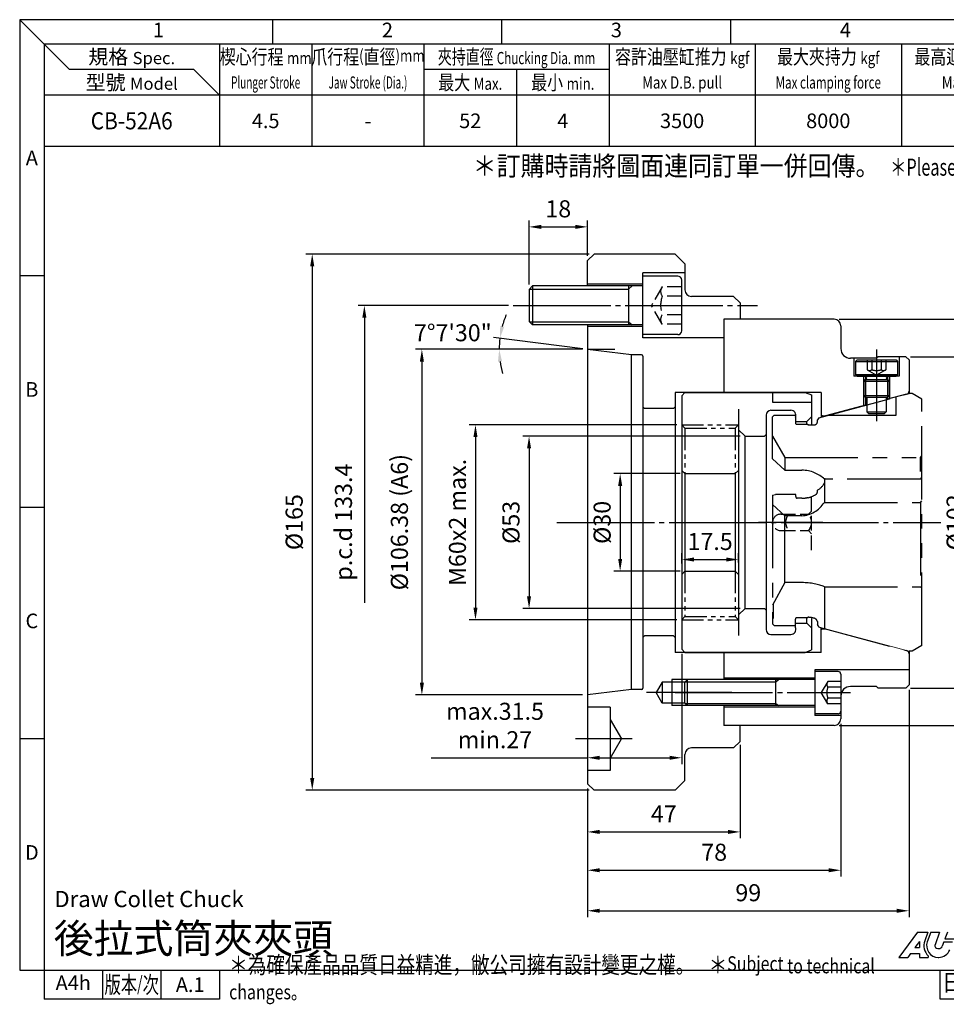
# Model space of a CAD drawing. Units: millimetres. Extents: x 62 to 493, y 84 to 387.
# Drawn here: x 62 to 348, y 84 to 387 of the extents above; entities that cross this region are included whole.
import ezdxf
from ezdxf.enums import TextEntityAlignment as Align

# ---------------------------------------------------------------- set-up
doc = ezdxf.new("R2010")
doc.units = ezdxf.units.MM
doc.header["$LTSCALE"] = 1.5
for name, pattern in [('CENTER', [23, 20, -1, 1, -1]), ('HIDDEN', [4, 3, -1]), ('PHANTOM2', [30, 15, -3, 3, -3, 3, -3])]:
    doc.linetypes.add(name, pattern=pattern)
doc.layers.add('AM_5', color=1, linetype='Continuous', lineweight=25)
for name, color, linetype in [('BORDER', 7, 'Continuous'), ('CENTER', 4, 'CENTER'), ('DRAW', 7, 'Continuous'), ('HIDDEN', 3, 'HIDDEN'), ('PHANTOM', 6, 'PHANTOM2')]:
    doc.layers.add(name, color=color, linetype=linetype)
doc.styles.get("Standard").update_dxf_attribs({"font": 'romans.shx', "bigfont": 'chineset.shx'})
doc.dimstyles.new('AM_ISO$0', dxfattribs={"dimtxt": 3.5, "dimasz": 2.5, "dimexe": 1.3, "dimexo": 1, "dimgap": 1.5, "dimtad": 1, "dimdec": 3, "dimdsep": 46, "dimtxsty": 'Standard', "dimcen": 0, "dimclrd": 2, "dimclre": 2, "dimclrt": 1, "dimaunit": 1, "dimadec": 3, "dimazin": 2, "dimtfac": 0.65, "dimtdec": 3, "dimtix": 1, "dimtmove": 1, "dimatfit": 3, "dimfxl": 1, "dimlwd": -1, "dimlwe": -1, "dimarcsym": 1})
doc.dimstyles.new('AM_ISO$2', dxfattribs={"dimtxt": 3.5, "dimasz": 2.5, "dimexe": 1.3, "dimexo": 1, "dimgap": 1.5, "dimtad": 1, "dimdec": 3, "dimdsep": 46, "dimtxsty": 'Standard', "dimcen": 0, "dimclrd": 2, "dimclre": 2, "dimclrt": 1, "dimaunit": 1, "dimadec": 3, "dimazin": 2, "dimtfac": 0.65, "dimtdec": 3, "dimtix": 1, "dimtmove": 1, "dimatfit": 3, "dimfxl": 1, "dimlwd": -1, "dimlwe": -1, "dimarcsym": 1})

# ---------------------------------------------------------------- blocks, each defined once
blk = doc.blocks.new('A4H')
at = {"layer": 'BORDER', "color": 2}
for p, q in [((282, 195), (-5, 195)), ((-5, 195), (-5, 0)), ((0, 190), (-5, 195)), ((47, 190), (47, 195)), ((94, 190), (94, 195)), ((141, 190), (141, 195)), ((-5, 142.5), (0, 142.5)), ((-5, 95), (0, 95)), ((-5, 47.5), (0, 47.5)), ((-5, 0), (0, 0))]:
    blk.add_line(p, q, dxfattribs=at)
at = {"layer": 'BORDER'}
for p, q in [((282, 190), (0, 190)), ((0, 190), (0, 0)), ((0, 0), (282, 0))]:
    blk.add_line(p, q, dxfattribs=at)
at = {"layer": 'BORDER', "color": 1, "char_height": 3, "attachment_point": 5}
for s, insert, width in [('1', (23.5, 192.5), 47), ('2', (70.5, 192.5), 47), ('3', (117.5, 192.5), 47), ('4', (164.5, 192.5), 47), ('A', (-2.5, 166.25), 5), ('B', (-2.5, 118.75), 5), ('C', (-2.5, 71.25), 5), ('D', (-2.5, 23.75), 5)]:
    blk.add_mtext(s, dxfattribs=dict(at, insert=insert, width=width))
blk = doc.blocks.new('GRIP-A4H(夾頭)標題欄')
at = {"layer": 'BORDER', "color": 2}
for p, q in [((-282, 190), (-276.75, 184.75)), ((-246, 190), (-246, 169)), ((-227, 190), (-227, 169)), ((-204, 190), (-204, 169)), ((-166, 190), (-166, 169)), ((-136, 190), (-136, 169)), ((-106, 190), (-106, 169)), ((-251.25, 184.75), (-276.75, 184.75)), ((-251.25, 184.75), (-246, 179.5)), ((-166, 184.75), (-204, 184.75)), ((-185, 184.75), (-185, 169)), ((-36, 179.5), (-282, 179.5)), ((-282, 0), (-282, -6)), ((-270, 0), (-270, -6)), ((-258, 0), (-258, -6)), ((-246, 0), (-246, -6)), ((-98, -6), (-98, 0)), ((-246, -6), (-282, -6)), ((0, -6), (-98, -6))]:
    blk.add_line(p, q, dxfattribs=at)
at = {"layer": 'BORDER'}
blk.add_line((-36, 169), (-282, 169), dxfattribs=at)
at = {"layer": 'DRAW', "color": 5}
for p, q in [((-102.66, 7.8), (-106.5, 2.6)), ((-102.66, 7.8), (-100.55, 7.8)), ((-100.55, 7.8), (-101.2, 6.01)), ((-99.95, 7.8), (-100.67, 5.82)), ((-99.95, 7.8), (-98.15, 7.8)), ((-98.15, 7.8), (-99.09, 5.21)), ((-96.55, 7.8), (-97.06, 6.4)), ((-97.06, 6.4), (-94.66, 6.4)), ((-102.3, 5.85), (-103.22, 4.6)), ((-103.22, 4.6), (-102.3, 4.6)), ((-102.3, 5.85), (-102.3, 4.6)), ((-98.53, 4.4), (-98.35, 4.4)), ((-97.28, 5.8), (-97.6, 4.93)), ((-97.28, 5.8), (-95.48, 5.8)), ((-106.5, 2.6), (-104.7, 2.6)), ((-104.11, 3.4), (-104.7, 2.6)), ((-104.11, 3.4), (-102.3, 3.4)), ((-102.3, 3.4), (-102.3, 2.6)), ((-102.3, 2.6), (-100.5, 2.6)), ((-100.5, 2.89), (-100.5, 2.6)), ((-98.42, 2.6), (-98.32, 2.6))]:
    blk.add_line(p, q, dxfattribs=at)
for centre, radius, start, end in [((-98.41, 5), 2.96, 160, 225.2951), ((-98.42, 5), 2.4, 160, 270), ((-98.53, 5), 0.6, 160, 270), ((-98.35, 5.2), 0.8, 270, 340), ((-98.32, 5), 2.4, 270, 340)]:
    blk.add_arc(centre, radius, start, end, dxfattribs=at)
at = {"layer": 'BORDER', "color": 3, "attachment_point": 5}
for s, insert, char_height, width in [('規格 {\\H0.83333x;Spec.}', (-264, 187.38), 3, 25.5), ('{\\W0.8;楔心行程 \\H0.83333x;mm}', (-236.5, 187.38), 3, 19), ('{\\W0.8;爪行程\\H0.83333x;(\\H1.2x;直徑\\H0.83333x;)mm}', (-215.5, 187.38), 3, 23), ('{\\W0.7;夾持直徑 \\H0.83333x;Chucking Dia. mm}', (-185, 187.38), 3, 38), ('{\\W0.8;容許油壓缸推力 \\H0.83333x;kgf}', (-151, 187.38), 3, 30), ('{\\W0.8;最大夾持力 \\H0.83333x;kgf}', (-121, 187.38), 3, 30), ('{\\W0.8;最高迴轉數 \\H0.83333x;r.p.m.}', (-91, 187.38), 3, 30), ('型號 {\\H0.83333x;Model}', (-264, 182.12), 3, 25.5), ('{\\W0.8;最大 \\H0.83332x;Max.}', (-194.5, 182.12), 3, 19), ('{\\W0.8;最小 \\H0.83333x;min.}', (-175.5, 182.12), 3, 19), ('{\\W0.6;Plunger Stroke}', (-236.5, 182.12), 2.5, 19), ('{\\W0.6;Jaw Stroke (Dia.)}', (-215.5, 182.12), 2.5, 23), ('{\\W0.8;Max D.B. pull}', (-151, 182.12), 2.5, 30), ('{\\W0.7;Max clamping force}', (-121, 182.12), 2.5, 30), ('{\\W0.8;Max speed}', (-91, 182.12), 2.5, 30)]:
    blk.add_mtext(s, dxfattribs=dict(at, insert=insert, char_height=char_height, width=width))
at = {"layer": 'BORDER', "color": 1}
for s, insert, char_height, width, attachment_point in [('{\\W0.9;＊訂購時請將圖面連同訂單一併回傳。  \\H0.875x;\\W0.7;＊Please send back with order while ordering.}', (-194, 167), 4, 158, 1), ('{\\H1.1667x;\\W0.8;＊為確保產品品質日益精進，敝公司擁有設計變更之權。\\H0.85712x;    \\H1.1667x;＊\\H0.85714x;Subject to technical changes。}', (-244, -6), 3, 148, 7), ('A4h', (-276, -3), 3, 12, 5), ('{\\W0.7;版本\\H0.85714x;/\\H1.1667x;次}', (-264, -3), 3.5, 12, 5), ('日期', (-93, -3), 3.5, 10, 5)]:
    blk.add_mtext(s, dxfattribs=dict(at, insert=insert, char_height=char_height, width=width, attachment_point=attachment_point))
at = {"layer": 'BORDER', "color": 1, "width": 0.9}
blk.add_attdef('型號', text='', height=3.5, dxfattribs=at).set_placement((-264, 174.25), align=Align.MIDDLE_CENTER)
at = {"layer": 'BORDER', "color": 1}
for tag, p in [('楔心行程', (-236.5, 174.25)), ('爪行程', (-215.5, 174.25)), ('最大夾持徑', (-194.5, 174.25)), ('最小夾持徑', (-175.5, 174.25)), ('容許推力', (-151, 174.25)), ('最大夾持力', (-121, 174.25)), ('最高轉數', (-91, 174.25)), ('GD', (-66, 174.25)), ('重量', (-46, 174.25)), ('A.1', (-252, -3)), ('GEN-TITLE-DAT{5.44}', (-74, -3))]:
    blk.add_attdef(tag, text='', height=3, dxfattribs=at).set_placement(p, align=Align.MIDDLE_CENTER)
at = {"layer": 'BORDER'}
blk.add_attdef('名稱', (-280, 3.5), '', height=6, dxfattribs=at)
at = {"layer": 'BORDER', "width": 0.8}
blk.add_attdef('NAME', (-220, 3.5), '', height=5.3, dxfattribs=at)
at = {"layer": 'BORDER', "color": 1}
blk.add_attdef('GEN-TITLE-DWG{10.8}', text='', height=3, dxfattribs=at).set_placement((-43, -3), align=Align.MIDDLE_LEFT)
blk = doc.blocks.new('*D5')
at = {"layer": 'AM_5', "color": 2, "transparency": 16777216}
for p, q in [((336.61, 283.66), (357.81, 283.66)), ((355.86, 279.91), (355.86, 185.41)), ((336.61, 181.66), (357.81, 181.66))]:
    blk.add_line(p, q, dxfattribs=at)
for points in [[(355.23, 279.91), (356.48, 279.91), (355.86, 283.66)], [(355.23, 185.41), (356.48, 185.41), (355.86, 181.66)]]:
    blk.add_solid(points, dxfattribs=at)
at = {"layer": 'Defpoints', "color": 0, "transparency": 16777216}
for p in [(335.11, 283.66), (335.11, 181.66), (355.86, 181.66)]:
    blk.add_point(p, dxfattribs=at)
at = {"layer": 'AM_5', "color": 1, "transparency": 16777216, "insert": (350.98, 232.66), "char_height": 5.25, "attachment_point": 5, "rotation": 90}
blk.add_mtext('%%c102', dxfattribs=at)
blk = doc.blocks.new('*D6')
at = {"layer": 'AM_5', "color": 2, "transparency": 16777216}
for p, q in [((314.61, 295.16), (374.31, 295.16)), ((372.36, 173.91), (372.36, 291.41)), ((314.61, 170.16), (374.31, 170.16))]:
    blk.add_line(p, q, dxfattribs=at)
for points in [[(371.73, 291.41), (372.98, 291.41), (372.36, 295.16)], [(371.73, 173.91), (372.98, 173.91), (372.36, 170.16)]]:
    blk.add_solid(points, dxfattribs=at)
at = {"layer": 'Defpoints', "color": 0, "transparency": 16777216}
for p in [(313.11, 295.16), (372.36, 295.16), (313.11, 170.16)]:
    blk.add_point(p, dxfattribs=at)
at = {"layer": 'AM_5', "color": 1, "transparency": 16777216, "insert": (367.48, 232.66), "char_height": 5.25, "attachment_point": 5, "rotation": 90}
blk.add_mtext('%%c125', dxfattribs=at)
blk = doc.blocks.new('*D7')
at = {"layer": 'AM_5', "color": 2, "transparency": 16777216}
for p, q in [((284.11, 164.16), (284.11, 135.45)), ((237.11, 150.74), (237.11, 135.45)), ((240.86, 137.4), (280.36, 137.4))]:
    blk.add_line(p, q, dxfattribs=at)
for points in [[(240.86, 138.02), (240.86, 136.77), (237.11, 137.4)], [(280.36, 138.02), (280.36, 136.77), (284.11, 137.4)]]:
    blk.add_solid(points, dxfattribs=at)
at = {"layer": 'Defpoints', "color": 0, "transparency": 16777216}
for p in [(284.11, 165.66), (237.11, 152.24), (284.11, 137.4)]:
    blk.add_point(p, dxfattribs=at)
at = {"layer": 'AM_5', "color": 1, "transparency": 16777216, "insert": (260.61, 142.27), "char_height": 5.25, "attachment_point": 5}
blk.add_mtext('47', dxfattribs=at)
blk = doc.blocks.new('*D8')
at = {"layer": 'AM_5', "color": 2, "transparency": 16777216}
for p, q in [((315.11, 170.66), (315.11, 123.65)), ((237.11, 150.74), (237.11, 123.65)), ((240.86, 125.6), (311.36, 125.6))]:
    blk.add_line(p, q, dxfattribs=at)
for points in [[(240.86, 126.22), (240.86, 124.97), (237.11, 125.6)], [(311.36, 126.22), (311.36, 124.97), (315.11, 125.6)]]:
    blk.add_solid(points, dxfattribs=at)
at = {"layer": 'Defpoints', "color": 0, "transparency": 16777216}
for p in [(315.11, 172.16), (237.11, 152.24), (315.11, 125.6)]:
    blk.add_point(p, dxfattribs=at)
at = {"layer": 'AM_5', "color": 1, "transparency": 16777216, "insert": (276.11, 130.47), "char_height": 5.25, "attachment_point": 5}
blk.add_mtext('78', dxfattribs=at)
blk = doc.blocks.new('*D9')
at = {"layer": 'AM_5', "color": 2, "transparency": 16777216}
for p, q in [((336.11, 181.16), (336.11, 111.18)), ((237.11, 150.74), (237.11, 111.18)), ((240.86, 113.13), (332.36, 113.13))]:
    blk.add_line(p, q, dxfattribs=at)
for points in [[(240.86, 113.76), (240.86, 112.51), (237.11, 113.13)], [(332.36, 113.76), (332.36, 112.51), (336.11, 113.13)]]:
    blk.add_solid(points, dxfattribs=at)
at = {"layer": 'Defpoints', "color": 0, "transparency": 16777216}
for p in [(336.11, 182.66), (237.11, 152.24), (336.11, 113.13)]:
    blk.add_point(p, dxfattribs=at)
at = {"layer": 'AM_5', "color": 1, "transparency": 16777216, "insert": (286.61, 118.01), "char_height": 5.25, "attachment_point": 5}
blk.add_mtext('99', dxfattribs=at)
blk = doc.blocks.new('*D10')
at = {"layer": 'AM_5', "color": 2, "transparency": 16777216}
for p, q in [((284.11, 259.16), (217.16, 259.16)), ((219.11, 255.41), (219.11, 209.91)), ((284.11, 206.16), (217.16, 206.16))]:
    blk.add_line(p, q, dxfattribs=at)
for points in [[(218.48, 255.41), (219.73, 255.41), (219.11, 259.16)], [(218.48, 209.91), (219.73, 209.91), (219.11, 206.16)]]:
    blk.add_solid(points, dxfattribs=at)
at = {"layer": 'Defpoints', "color": 0, "transparency": 16777216}
for p in [(285.61, 259.16), (219.11, 206.16), (285.61, 206.16)]:
    blk.add_point(p, dxfattribs=at)
at = {"layer": 'AM_5', "color": 1, "transparency": 16777216, "insert": (214.23, 232.66), "char_height": 5.25, "attachment_point": 5, "rotation": 90}
blk.add_mtext('%%c53', dxfattribs=at)
blk = doc.blocks.new('*D11')
at = {"layer": 'AM_5', "color": 2, "transparency": 16777216}
for p, q in [((266.11, 219.99), (266.11, 223.18)), ((269.86, 221.23), (279.86, 221.23)), ((283.61, 220.34), (283.61, 223.18))]:
    blk.add_line(p, q, dxfattribs=at)
for points in [[(269.86, 221.86), (269.86, 220.61), (266.11, 221.23)], [(279.86, 221.86), (279.86, 220.61), (283.61, 221.23)]]:
    blk.add_solid(points, dxfattribs=at)
at = {"layer": 'Defpoints', "color": 0, "transparency": 16777216}
for p in [(283.61, 221.23), (266.11, 218.49), (283.61, 218.84)]:
    blk.add_point(p, dxfattribs=at)
at = {"layer": 'AM_5', "color": 1, "transparency": 16777216, "insert": (274.86, 226.11), "char_height": 5.25, "attachment_point": 5}
blk.add_mtext('17.5', dxfattribs=at)
blk = doc.blocks.new('*D12')
at = {"layer": 'AM_5', "color": 2, "transparency": 16777216}
for p, q in [((264.61, 262.66), (200.66, 262.66)), ((202.61, 258.91), (202.61, 206.41)), ((264.61, 202.66), (200.66, 202.66))]:
    blk.add_line(p, q, dxfattribs=at)
for points in [[(201.98, 258.91), (203.23, 258.91), (202.61, 262.66)], [(201.98, 206.41), (203.23, 206.41), (202.61, 202.66)]]:
    blk.add_solid(points, dxfattribs=at)
at = {"layer": 'Defpoints', "color": 0, "transparency": 16777216}
for p in [(266.11, 262.66), (202.61, 202.66), (266.11, 202.66)]:
    blk.add_point(p, dxfattribs=at)
at = {"layer": 'AM_5', "color": 1, "transparency": 16777216, "insert": (197.73, 232.66), "char_height": 5.25, "attachment_point": 5, "rotation": 90}
blk.add_mtext('M60x2 max.', dxfattribs=at)
blk = doc.blocks.new('*D13')
at = {"layer": 'AM_5', "color": 2, "transparency": 16777216}
for p, q in [((212.74, 299.44), (166.44, 299.44)), ((168.39, 295.69), (168.39, 207.86))]:
    blk.add_line(p, q, dxfattribs=at)
blk.add_solid([(167.77, 295.69), (169.02, 295.69), (168.39, 299.44)], dxfattribs=at)
at = {"layer": 'Defpoints', "color": 0, "transparency": 16777216}
for p in [(214.24, 299.44), (168.39, 166.04), (233.35, 166.04)]:
    blk.add_point(p, dxfattribs=at)
at = {"layer": 'AM_5', "color": 1, "transparency": 16777216, "insert": (162.64, 232.74), "char_height": 5.25, "attachment_point": 5, "rotation": 90}
blk.add_mtext('p.c.d 133.4', dxfattribs=at)
blk = doc.blocks.new('*D14')
at = {"layer": 'AM_5', "color": 2, "transparency": 16777216}
for p, q in [((235.61, 285.93), (184.16, 285.93)), ((186.11, 282.18), (186.11, 183.3)), ((235.61, 179.55), (184.16, 179.55))]:
    blk.add_line(p, q, dxfattribs=at)
for points in [[(185.48, 282.18), (186.73, 282.18), (186.11, 285.93)], [(185.48, 183.3), (186.73, 183.3), (186.11, 179.55)]]:
    blk.add_solid(points, dxfattribs=at)
at = {"layer": 'Defpoints', "color": 0, "transparency": 16777216}
for p in [(237.11, 285.93), (186.11, 179.55), (237.11, 179.55)]:
    blk.add_point(p, dxfattribs=at)
at = {"layer": 'AM_5', "color": 1, "transparency": 16777216, "insert": (179.86, 232.74), "char_height": 5.25, "attachment_point": 5, "rotation": 90}
blk.add_mtext('%%c106.38 (A6)', dxfattribs=at)
blk = doc.blocks.new('*D15')
at = {"layer": 'AM_5', "color": 2, "transparency": 16777216}
for p, q in [((237.61, 315.24), (150.39, 315.24)), ((152.34, 311.49), (152.34, 153.99)), ((237.61, 150.24), (150.39, 150.24))]:
    blk.add_line(p, q, dxfattribs=at)
for points in [[(151.71, 311.49), (152.96, 311.49), (152.34, 315.24)], [(151.71, 153.99), (152.96, 153.99), (152.34, 150.24)]]:
    blk.add_solid(points, dxfattribs=at)
at = {"layer": 'Defpoints', "color": 0, "transparency": 16777216}
for p in [(239.11, 315.24), (152.34, 150.24), (239.11, 150.24)]:
    blk.add_point(p, dxfattribs=at)
at = {"layer": 'AM_5', "color": 1, "transparency": 16777216, "insert": (147.46, 232.74), "char_height": 5.25, "attachment_point": 5, "rotation": 90}
blk.add_mtext('%%c165', dxfattribs=at)
blk = doc.blocks.new('*D17')
at = {"layer": 'AM_5', "color": 2, "transparency": 16777216}
for p, q in [((219.11, 305.87), (219.11, 325.56)), ((237.11, 314.74), (237.11, 325.56)), ((222.86, 323.61), (233.36, 323.61))]:
    blk.add_line(p, q, dxfattribs=at)
for points in [[(222.86, 324.24), (222.86, 322.99), (219.11, 323.61)], [(233.36, 324.24), (233.36, 322.99), (237.11, 323.61)]]:
    blk.add_solid(points, dxfattribs=at)
at = {"layer": 'Defpoints', "color": 0, "transparency": 16777216}
for p in [(237.11, 323.61), (237.11, 313.24), (219.11, 304.37)]:
    blk.add_point(p, dxfattribs=at)
at = {"layer": 'AM_5', "color": 1, "transparency": 16777216, "insert": (228.11, 328.49), "char_height": 5.25, "attachment_point": 5}
blk.add_mtext('18', dxfattribs=at)
blk = doc.blocks.new('*D18')
at = {"layer": 'AM_5', "color": 2, "transparency": 16777216}
for p, q in [((266.11, 192.16), (266.11, 158.27)), ((237.11, 178.05), (237.11, 158.27)), ((189, 160.22), (237.11, 160.22)), ((240.86, 160.22), (262.36, 160.22))]:
    blk.add_line(p, q, dxfattribs=at)
for points in [[(240.86, 160.84), (240.86, 159.59), (237.11, 160.22)], [(262.36, 160.84), (262.36, 159.59), (266.11, 160.22)]]:
    blk.add_solid(points, dxfattribs=at)
at = {"layer": 'Defpoints', "color": 0, "transparency": 16777216}
for p in [(266.11, 193.66), (237.11, 179.55), (266.11, 160.22)]:
    blk.add_point(p, dxfattribs=at)
at = {"layer": 'AM_5', "color": 1, "transparency": 16777216, "insert": (208.62, 169.47), "char_height": 5.25, "attachment_point": 5}
blk.add_mtext('max.31.5\\Pmin.27', dxfattribs=at)
blk = doc.blocks.new('*D19')
at = {"layer": 'AM_5', "color": 2, "transparency": 16777216}
for p, q in [((265.61, 247.66), (245.21, 247.66)), ((247.16, 243.91), (247.16, 221.41)), ((265.61, 217.66), (245.21, 217.66))]:
    blk.add_line(p, q, dxfattribs=at)
for points in [[(246.54, 243.91), (247.79, 243.91), (247.16, 247.66)], [(246.54, 221.41), (247.79, 221.41), (247.16, 217.66)]]:
    blk.add_solid(points, dxfattribs=at)
at = {"layer": 'Defpoints', "color": 0, "transparency": 16777216}
for p in [(267.11, 247.66), (247.16, 217.66), (267.11, 217.66)]:
    blk.add_point(p, dxfattribs=at)
at = {"layer": 'AM_5', "color": 1, "transparency": 16777216, "insert": (242.29, 232.66), "char_height": 5.25, "attachment_point": 5, "rotation": 90}
blk.add_mtext('%%c30', dxfattribs=at)
blk = doc.blocks.new('A$C72997827')
at = {"layer": 'PHANTOM'}
for p, q in [((14.28, 71.87), (42, 79.3)), ((43, 79.3), (42, 79.3)), ((46, 77.57), (43, 79.3)), ((38, 72.65), (38, 78.23)), ((46, 1.73), (46, 77.57)), ((0, 72.15), (0.5, 72.65)), ((0, 59.21), (0, 72.15)), ((0.5, 72.65), (6.8, 72.65)), ((6.8, 72.65), (7, 72.45)), ((7, 72.45), (7, 70.35)), ((7.5, 69.85), (10.8, 69.85)), ((10.8, 69.85), (10.8, 69.65)), ((14.28, 71.87), (13.8, 71.24)), ((13.8, 70.65), (13.8, 71.24)), ((17.18, 72.65), (38, 72.65)), ((10.8, 69.65), (12.8, 69.65)), ((0, 66.15), (3.75, 59.65)), ((0, 59.21), (3.75, 55.75)), ((3.75, 59.65), (45.5, 59.65)), ((3.75, 59.65), (3.75, 55.75)), ((45.5, 59.65), (46, 60.15)), ((45.5, 55.35), (45.5, 59.65)), ((3.75, 55.75), (9, 55.75)), ((15.93, 53.29), (15.93, 45.78)), ((45.5, 52.92), (15.93, 52.92)), ((45.5, 52.92), (46, 53.42)), ((13.8, 49.1), (13.8, 49.58)), ((0, 48.03), (0.87, 48.27)), ((0, 48.03), (0, 8.45)), ((7.1, 48.27), (0.87, 48.27)), ((7.1, 47.58), (7.1, 48.27)), ((9, 47.08), (7.6, 47.08)), ((10.8, 47.29), (10.8, 47.19)), ((15.93, 45.78), (45.5, 45.78)), ((45.5, 45.78), (46, 46.28)), ((45.5, 45.78), (45.5, 19.86)), ((0, 45.15), (3.77, 41.69)), ((3.75, 21.12), (3.75, 41.69)), ((9, 41.69), (3.77, 41.69)), ((3.75, 21.12), (0, 14.19)), ((9, 21.12), (3.75, 21.12)), ((15.93, 19.86), (15.93, 6.99)), ((15.93, 19.86), (45.5, 19.86)), ((45.5, 19.86), (46, 19.36)), ((0.3, 10.08), (0.3, 14.37)), ((7, 8.15), (7, 9.83)), ((13.8, 9.14), (13.8, 8.21)), ((0, 8.45), (0.5, 7.95)), ((0.5, 7.95), (6.8, 7.95)), ((6.8, 7.95), (7, 8.15)), ((14.3, 7.42), (13.8, 8.21)), ((14.3, 7.42), (42, 0)), ((43, 0), (42, 0)), ((46, 1.73), (43, 0))]:
    blk.add_line(p, q, dxfattribs=at)
at = {"layer": 'PHANTOM', "ltscale": 0.3}
for p, q in [((7.5, 10.33), (9, 10.33)), ((10.8, 10.28), (10.8, 10.48))]:
    blk.add_line(p, q, dxfattribs=at)
at = {"layer": 'PHANTOM'}
for centre, radius, start, end in [((7.5, 70.35), 0.5, 180, 270), ((12.8, 70.65), 1, 270, 0), ((11.75, 53.63), 4.54, 296.8118, 336.9421), ((12.8, 49.1), 1, 301.6674, 0), ((7.6, 47.58), 0.5, 180, 270), ((8.99, 55.13), 8.05, 270.0508, 282.998), ((8.65, 55.83), 8.91, 283.9895, 301.6674), ((7.5, 9.83), 0.5, 150.6584, 180), ((12.41, 8.75), 1.45, 34.8415, 66.4695), ((12.41, 8.75), 1.45, 15.747, 34.8415)]:
    blk.add_arc(centre, radius, start, end, dxfattribs=at)
at = {"layer": 'PHANTOM', "ltscale": 0.3}
for centre, radius, start, end in [((7.5, 9.83), 0.5, 90, 150.6584), ((7.6, -63.95), 74.29, 87.5305, 88.9189), ((9.19, -5.01), 15.58, 76.6142, 84.0819), ((12.41, 8.75), 1.45, 66.4695, 74.253)]:
    blk.add_arc(centre, radius, start, end, dxfattribs=at)
at = {"layer": 'PHANTOM'}
for centre, major_axis, ratio, start_param, end_param in [((9, 49.44), (-8.52, 0.53), 0.737596, 3.809119, 4.758076), ((9, 50.97), (2.21, 9.07), 0.915526, 3.402054, 4.339686), ((9, 18.14), (-8.86, 0.2), 0.337205, 3.821924, 4.72007)]:
    blk.add_ellipse(centre, major_axis=major_axis, ratio=ratio, start_param=start_param, end_param=end_param, dxfattribs=at)
blk = doc.blocks.new('CKC230601010')
at = {"layer": 'CENTER'}
for p, q in [((-36.36, 66.13), (38.83, 66.13)), ((0.2, -67.28), (-17.25, -67.28))]:
    blk.add_line(p, q, dxfattribs=at)
at = {"layer": 'DRAW'}
for p, q in [((-11.5, 81.92), (-13.5, 79.92)), ((13.5, 81.92), (-11.5, 81.92)), ((16.5, 78.92), (13.5, 81.92)), ((-13.5, 72.13), (-13.5, 79.92)), ((16.5, 78.92), (16.5, 70.92)), ((16.5, 76.13), (3.5, 76.13)), ((3.5, 56.12), (3.5, 76.13)), ((3.5, 72.62), (-13.5, 72.62)), ((31.5, 68.92), (18.5, 68.92)), ((31.5, 68.92), (33.5, 66.92)), ((33.5, 66.92), (33.5, 61.93)), ((-13.5, 60.13), (-13.5, -81.08)), ((3.5, 59.63), (-13.5, 59.63)), ((28.5, 56.12), (3.5, 56.12)), ((0, 50.93), (-13.5, 52.61)), ((3.1, 50.93), (0, 50.93)), ((3.5, 50.53), (3.5, -51.68)), ((13.5, 39.35), (13.5, -40.65)), ((4, 34.42), (3.5, 34.92)), ((13, 34.42), (4, 34.42)), ((13, 34.42), (13.5, 34.92)), ((4, -35.58), (3.5, -36.08)), ((13, -35.58), (4, -35.58)), ((13, -35.58), (13.5, -36.08)), ((0, -52.08), (-13.5, -53.76)), ((3.1, -52.08), (0, -52.08)), ((-6.5, -57.53), (-13.5, -57.53)), ((-6.5, -57.53), (-6.5, -77.03)), ((-6.5, -61.28), (-3.04, -67.28)), ((33.5, -68.07), (33.5, -63.08)), ((-6.5, -73.28), (-3.04, -67.28)), ((31.5, -70.07), (33.5, -68.07)), ((16.5, -80.07), (16.5, -72.07)), ((31.5, -70.07), (18.5, -70.07)), ((-6.5, -77.03), (-13.5, -77.03)), ((-11.5, -83.08), (-13.5, -81.08)), ((16.5, -80.07), (13.5, -83.08)), ((13.5, -83.08), (-11.5, -83.08))]:
    blk.add_line(p, q, dxfattribs=at)
at = {"layer": 'DRAW', "color": 3}
blk.add_line((0, -52.08), (0, 50.93), dxfattribs=at)
at = {"layer": 'DRAW'}
for centre, radius, start, end in [((18.5, 70.92), 2, 180, 270), ((3.1, 50.53), 0.4, 0, 90), ((3.1, -51.68), 0.4, 270, 0), ((18.5, -72.07), 2, 90, 180)]:
    blk.add_arc(centre, radius, start, end, dxfattribs=at)
blk = doc.blocks.new('A$C5EA109CE')
at = {"layer": 'DRAW'}
for p, q in [((40.8, 18), (30, 18)), ((30, 0), (30, 18)), ((42, 1.2), (42, 16.8)), ((-3.93, 15), (-5, 13.93)), ((-5, 13.93), (-5, 4.07)), ((30, 15), (-3.93, 15)), ((-3.93, 3), (-5, 4.07)), ((30, 3), (-3.93, 3)), ((40.8, 0), (30, 0))]:
    blk.add_line(p, q, dxfattribs=at)
at = {"layer": 'DRAW', "color": 3}
for p, q in [((-4.87, 14.05), (25.62, 14.05)), ((-3.93, 15), (-3.93, 3)), ((25.62, 15), (25.62, 3)), ((25.62, 14.05), (26.7, 15)), ((-4.87, 3.95), (25.62, 3.95)), ((25.62, 3.95), (26.7, 3))]:
    blk.add_line(p, q, dxfattribs=at)
at = {"layer": 'DRAW'}
for centre, start, end in [((40.8, 16.8), 0, 90), ((40.8, 1.2), 270, 0)]:
    blk.add_arc(centre, 1.2, start, end, dxfattribs=at)
at = {"layer": 'HIDDEN'}
for p, q in [((36, 14.77), (32.67, 9)), ((42, 14.77), (36, 14.77)), ((42, 11.89), (36, 11.89)), ((36, 3.22), (32.67, 9)), ((42, 6.11), (36, 6.11)), ((42, 3.22), (36, 3.22))]:
    blk.add_line(p, q, dxfattribs=at)
for centre, radius, start, end in [((37.86, 13.33), 2.35, 142.1211, 217.8789), ((44.17, 9), 8.66, 160.5288, 199.4712), ((37.86, 4.67), 2.35, 142.1211, 217.8789)]:
    blk.add_arc(centre, radius, start, end, dxfattribs=at)
blk = doc.blocks.new('*D35')
at = {"layer": 'AM_5', "color": 2, "transparency": 16777216}
for p, q in [((235.62, 286.11), (208.18, 289.54)), ((235.61, 285.93), (207.96, 285.93))]:
    blk.add_line(p, q, dxfattribs=at)
for start, end in [(157.0649, 164.9699), (172.875, 180), (187.9051, 195.8101)]:
    blk.add_arc((237.11, 285.93), 27.2, start, end, dxfattribs=at)
for points in [[(211.45, 292.86), (210.23, 293.1), (210.12, 289.3)], [(209.54, 282.14), (210.79, 282.23), (209.91, 285.93)]]:
    blk.add_solid(points, dxfattribs=at)
at = {"layer": 'Defpoints', "color": 0, "transparency": 16777216}
for p in [(209.93, 287.05), (237.11, 285.93), (237.11, 285.93), (245.56, 285.93), (250.61, 284.24)]:
    blk.add_point(p, dxfattribs=at)
at = {"layer": 'AM_5', "color": 1, "transparency": 16777216, "insert": (195.64, 290.35), "char_height": 5.25, "attachment_point": 5}
blk.add_mtext('7°7\'30"', dxfattribs=at)

msp = doc.modelspace()

# ---------------------------------------------------------------- linework, layer by layer
at = {"layer": 'CENTER'}
for p, q in [((326.1097, 285.9144), (326.1097, 263.8218)), ((227.7045, 232.6644), (345.9503, 232.6644)), ((309.5333, 232.6644), (289.7699, 232.6644)), ((264.1097, 180.2644), (318.1097, 180.2644))]:
    msp.add_line(p, q, dxfattribs=at)
at = {"layer": 'CENTER', "color": 4, "linetype": 'CENTER'}
msp.add_line((281.5112, 180.2644), (255.2518, 180.2644), dxfattribs=at)
at = {"layer": 'DRAW'}
for p, q in [((313.1097, 295.1644), (279.1097, 295.1644)), ((279.1097, 295.1644), (279.1097, 272.6644)), ((315.1097, 293.1644), (315.1097, 286.1644)), ((237.1097, 285.9269), (245.5634, 285.9269)), ((326.1097, 283.1644), (318.1097, 283.1644)), ((319.1097, 283.1644), (319.1097, 277.6644)), ((319.6097, 282.1644), (320.1097, 282.6644)), ((319.6097, 282.1644), (319.6097, 278.1644)), ((319.6097, 282.1644), (332.6097, 282.1644)), ((320.1097, 282.6644), (332.1097, 282.6644)), ((326.6097, 283.6644), (326.1097, 283.1644)), ((335.1097, 283.6644), (326.6097, 283.6644)), ((332.1097, 282.6644), (332.6097, 282.1644)), ((332.6097, 282.1644), (332.6097, 278.1644)), ((333.1097, 283.6644), (333.1097, 277.6644)), ((335.1097, 283.6644), (336.1097, 282.6644)), ((336.1097, 282.6644), (336.1097, 272.3144)), ((333.1097, 277.6644), (319.1097, 277.6644)), ((320.1097, 277.6644), (319.6097, 278.1644)), ((319.6097, 278.1644), (332.6097, 278.1644)), ((320.1097, 277.6644), (332.1097, 277.6644)), ((322.1097, 276.1644), (322.6097, 276.6644)), ((322.1097, 276.1644), (322.1097, 271.6644)), ((322.6097, 276.6644), (329.6097, 276.6644)), ((322.7097, 277.6644), (322.7097, 268.5739)), ((329.5097, 277.6644), (329.5097, 270.396)), ((329.6097, 276.6644), (330.1097, 276.1644)), ((330.1097, 276.1644), (330.1097, 271.6644)), ((332.6097, 278.1644), (332.1097, 277.6644)), ((309.1097, 272.6644), (264.1097, 272.6644)), ((264.1097, 272.6644), (264.1097, 192.6644)), ((267.1097, 272.6644), (266.1097, 271.6644)), ((266.1097, 271.6644), (266.1097, 193.6644)), ((267.1097, 272.6644), (304.1097, 272.6644)), ((294.1097, 272.6644), (294.1097, 269.6644)), ((304.1097, 272.6644), (306.1097, 271.9365)), ((306.1097, 271.9365), (306.1097, 262.6644)), ((309.1097, 272.6644), (309.1097, 265.0798)), ((322.6097, 271.1644), (322.1097, 271.6644)), ((322.6097, 271.1644), (329.6097, 271.1644)), ((323.1097, 271.1644), (323.1097, 266.6644)), ((335.3685, 272.1158), (329.1097, 270.4388)), ((329.1097, 271.1644), (329.1097, 266.6644)), ((330.1097, 271.6644), (329.6097, 271.1644)), ((283.6097, 267.5144), (283.6097, 197.8144)), ((293.6097, 267.1644), (299.7597, 267.1644)), ((294.1097, 269.6644), (306.1097, 269.6644)), ((323.1097, 268.8311), (310.3585, 265.4144)), ((266.1097, 266.6644), (266.1097, 198.6644)), ((283.6097, 266.6644), (283.6097, 198.6644)), ((292.1097, 265.6644), (292.1097, 199.6644)), ((301.1097, 265.0106), (301.1097, 263.3644)), ((301.1097, 263.6644), (304.6097, 263.6644)), ((304.6097, 263.6644), (306.1097, 265.1644)), ((309.4097, 265.4144), (309.1097, 265.7144)), ((309.4097, 265.4144), (310.3585, 265.4144)), ((323.6097, 266.1644), (323.1097, 266.6644)), ((323.1097, 266.6644), (329.1097, 266.6644)), ((323.6097, 266.1644), (328.6097, 266.1644)), ((329.1097, 266.6644), (328.6097, 266.1644)), ((283.6097, 261.1644), (285.6097, 259.1644)), ((285.6097, 259.1644), (291.6097, 259.1644)), ((291.6097, 259.1644), (292.1097, 259.6644)), ((266.1097, 248.6644), (267.1097, 247.6644)), ((283.6097, 248.6644), (282.6097, 247.6644)), ((267.1097, 247.6644), (282.6097, 247.6644)), ((267.1097, 217.6644), (266.1097, 216.6644)), ((267.1097, 217.6644), (282.6097, 217.6644)), ((282.6097, 217.6644), (283.6097, 216.6644)), ((283.6097, 204.1644), (285.6097, 206.1644)), ((285.6097, 206.1644), (291.6097, 206.1644)), ((291.6097, 206.1644), (292.1097, 205.6644)), ((306.1097, 203.0921), (306.1097, 193.3924)), ((301.1097, 200.3182), (301.1097, 202.8471)), ((301.1097, 201.6644), (304.6097, 201.6644)), ((304.6097, 201.6644), (306.1097, 200.1644)), ((309.1097, 192.6644), (309.1097, 200.249)), ((293.6097, 198.1644), (299.7597, 198.1644)), ((309.4097, 199.9144), (309.1097, 199.6144)), ((309.4097, 199.9144), (310.3586, 199.9144)), ((309.1097, 192.6644), (264.1097, 192.6644)), ((267.1097, 192.6644), (266.1097, 193.6644)), ((267.1097, 192.6644), (304.1097, 192.6644)), ((279.1097, 192.6644), (279.1097, 184.2644)), ((304.1097, 192.6644), (306.1097, 193.3924)), ((336.1097, 193.0144), (336.1097, 182.6644)), ((336.1097, 187.2644), (307.1097, 187.2644)), ((307.1097, 187.2644), (307.1097, 173.2644)), ((314.3097, 186.7644), (307.1097, 186.7644)), ((307.1097, 186.7644), (307.1097, 173.7644)), ((315.1097, 185.9644), (315.1097, 174.5644)), ((260.1097, 183.4976), (258.243, 180.2644)), ((267.1097, 183.4976), (260.1097, 183.4976)), ((260.1097, 183.4976), (260.1097, 177.0312)), ((267.8765, 184.2644), (267.1097, 183.4976)), ((267.1097, 177.0312), (267.1097, 183.4976)), ((307.1097, 184.2644), (267.8765, 184.2644)), ((267.8765, 176.2644), (267.8765, 184.2644)), ((307.1097, 184.7644), (279.1097, 184.7644)), ((295.1097, 176.2644), (295.1097, 184.2644)), ((326.1097, 182.1644), (318.1097, 182.1644)), ((326.6097, 181.6644), (326.1097, 182.1644)), ((335.1097, 181.6644), (336.1097, 182.6644)), ((260.1097, 177.0312), (258.243, 180.2644)), ((315.1097, 179.1644), (315.1097, 172.1644)), ((335.1097, 181.6644), (326.6097, 181.6644)), ((267.1097, 177.0312), (260.1097, 177.0312)), ((267.8765, 176.2644), (267.1097, 177.0312)), ((307.1097, 176.2644), (267.8765, 176.2644)), ((279.1097, 176.2644), (279.1097, 170.1644)), ((307.1097, 175.7644), (279.1097, 175.7644)), ((314.3097, 173.7644), (307.1097, 173.7644)), ((315.1097, 173.2644), (307.1097, 173.2644)), ((313.1097, 170.1644), (279.1097, 170.1644))]:
    msp.add_line(p, q, dxfattribs=at)
at = {"layer": 'DRAW', "color": 3}
for p, q in [((322.1097, 277.6644), (322.1097, 268.4131)), ((322.1097, 276.1644), (330.1097, 276.1644)), ((322.6097, 276.6644), (322.6097, 271.1644)), ((329.6097, 276.6644), (329.6097, 271.1644)), ((330.1097, 277.6644), (330.1097, 270.5567)), ((330.1097, 271.6644), (322.1097, 271.6644)), ((304.6097, 262.8644), (304.6097, 263.6644)), ((285.6097, 206.1644), (285.6097, 259.1644)), ((267.1097, 247.6644), (267.1097, 217.6644)), ((282.6097, 247.6644), (282.6097, 217.6644)), ((304.6097, 201.6644), (304.6097, 203.0921)), ((267.8765, 184.2644), (263.1097, 184.2644)), ((263.1097, 184.2644), (263.1097, 176.2644)), ((267.1999, 183.5878), (295.1097, 183.5878)), ((295.1097, 183.5878), (295.8765, 184.2644)), ((267.8765, 176.2644), (263.1097, 176.2644)), ((267.1999, 176.941), (295.1097, 176.941)), ((295.1097, 176.941), (295.8765, 176.2644))]:
    msp.add_line(p, q, dxfattribs=at)
at = {"layer": 'DRAW', "lineweight": 0}
msp.add_line((335.3685, 193.213), (310.3586, 199.9144), dxfattribs=at)
at = {"layer": 'DRAW'}
for centre, radius, start, end in [((313.1097, 293.1644), 2, 0, 90), ((318.1097, 286.1644), 3, 180, 270), ((322.6097, 277.1644), 0.5, 270, 90), ((329.6097, 277.1644), 0.5, 90, 270), ((335.1097, 273.0818), 1, 285, 0), ((293.6097, 265.6644), 1.5, 90, 180), ((299.7597, 265.6644), 1.5, 334.158067, 90), ((299.7597, 199.6644), 1.5, 270, 25.841933), ((293.6097, 199.6644), 1.5, 180, 270), ((335.1097, 192.2471), 1, 0, 75), ((314.3097, 185.9644), 0.8, 0, 90), ((318.1097, 179.1644), 3, 90, 180), ((314.3097, 174.5644), 0.8, 270, 0), ((313.1097, 172.1644), 2, 270, 0)]:
    msp.add_arc(centre, radius, start, end, dxfattribs=at)
at = {"layer": 'HIDDEN', "linetype": 'HIDDEN'}
for p, q in [((323.2222, 282.6644), (323.2222, 279.6644)), ((324.6659, 282.6644), (324.6659, 279.6644)), ((327.5534, 282.6644), (327.5534, 279.6644)), ((328.9972, 282.6644), (328.9972, 279.6644)), ((323.2222, 279.6644), (326.1097, 277.9973)), ((328.9972, 279.6644), (326.1097, 277.9973))]:
    msp.add_line(p, q, dxfattribs=at)
at = {"layer": 'HIDDEN'}
for p, q in [((306.1097, 224.1644), (306.1097, 241.1644)), ((296.6097, 235.1644), (305.1097, 235.1644)), ((305.1097, 235.1644), (306.1097, 236.1644)), ((296.6097, 230.1644), (305.1097, 230.1644)), ((305.1097, 230.1644), (306.1097, 229.1644)), ((311.1097, 183.7294), (309.1092, 180.2644)), ((315.1097, 183.7294), (311.1097, 183.7294)), ((315.1097, 181.9969), (311.1097, 181.9969)), ((311.1097, 176.7994), (309.1092, 180.2644)), ((315.1097, 178.5319), (311.1097, 178.5319)), ((315.1097, 176.7994), (311.1097, 176.7994))]:
    msp.add_line(p, q, dxfattribs=at)
at = {"layer": 'HIDDEN', "linetype": 'HIDDEN'}
for centre, radius, start, end in [((323.9441, 280.5924), 1.1757, 232.121121, 307.878879), ((326.1097, 283.748), 4.3312, 250.528779, 289.471221), ((328.2753, 280.5924), 1.1757, 232.121121, 307.878879)]:
    msp.add_arc(centre, radius, start, end, dxfattribs=at)
at = {"layer": 'HIDDEN'}
for centre, radius, start, end in [((296.6097, 232.6644), 2.5, 90, 270), ((302.1097, 232.6644), 4, 141.317813, 218.682187), ((302.1097, 232.6644), 4, 321.317813, 38.682187), ((312.2233, 182.8632), 1.4108, 142.121121, 217.878879), ((316.0099, 180.2644), 5.1975, 160.528779, 199.471221), ((312.2233, 177.6657), 1.4108, 142.121121, 217.878879)]:
    msp.add_arc(centre, radius, start, end, dxfattribs=at)
at = {"layer": 'PHANTOM', "ltscale": 0.3}
for p, q in [((266.1097, 262.6644), (283.6097, 262.6644)), ((266.1097, 262.6644), (267.1097, 261.6644)), ((267.1097, 261.6644), (282.6097, 261.6644)), ((267.1097, 261.6644), (267.1097, 247.6644)), ((283.6097, 262.6644), (282.6097, 261.6644)), ((282.6097, 261.6644), (282.6097, 247.6644)), ((267.1097, 217.6644), (267.1097, 203.6644)), ((282.6097, 217.6644), (282.6097, 203.6644)), ((267.1097, 203.6644), (266.1097, 202.6644)), ((267.1097, 203.6644), (282.6097, 203.6644)), ((282.6097, 203.6644), (283.6097, 202.6644)), ((266.1097, 202.6644), (283.6097, 202.6644))]:
    msp.add_line(p, q, dxfattribs=at)

# ---------------------------------------------------------------- block references
at = {"layer": 'BORDER', "lineweight": 0, "xscale": 1.5, "yscale": 1.5, "zscale": 1.5}
msp.add_blockref('A4H', (69.7497, 94.8783), dxfattribs=at)
at = {"layer": 'BORDER', "lineweight": 0}
ref = msp.add_blockref('GRIP-A4H(夾頭)標題欄', (492.7497, 94.8783), dxfattribs=dict(at, xscale=1.5, yscale=1.5, zscale=1.5))
ref.add_attrib('名稱', '後拉式筒夾夾頭', (72.7497, 100.1283), dxfattribs={"height": 9})
ref.add_attrib('型號', 'CB-52A6', dxfattribs={"color": 1, "height": 5.25, "width": 0.9}).set_placement((96.7497, 356.2533), align=Align.MIDDLE_CENTER)
ref.add_attrib('楔心行程', '4.5', dxfattribs={"color": 1, "height": 4.5}).set_placement((137.9997, 356.2533), align=Align.MIDDLE_CENTER)
ref.add_attrib('爪行程', '-', dxfattribs={"color": 1, "height": 4.5}).set_placement((169.4997, 356.2533), align=Align.MIDDLE_CENTER)
ref.add_attrib('最大夾持徑', '52', dxfattribs={"color": 1, "height": 4.5}).set_placement((200.9997, 356.2533), align=Align.MIDDLE_CENTER)
ref.add_attrib('最小夾持徑', '4', dxfattribs={"color": 1, "height": 4.5}).set_placement((229.4997, 356.2533), align=Align.MIDDLE_CENTER)
ref.add_attrib('容許推力', '3500', dxfattribs={"color": 1, "height": 4.5}).set_placement((266.2497, 356.2533), align=Align.MIDDLE_CENTER)
ref.add_attrib('最大夾持力', '8000', dxfattribs={"color": 1, "height": 4.5}).set_placement((311.2497, 356.2533), align=Align.MIDDLE_CENTER)
ref.add_attrib('A.1', 'A.1', dxfattribs={"color": 1, "height": 4.5}).set_placement((114.7497, 90.3783), align=Align.MIDDLE_CENTER)
at = {"layer": 'DRAW'}
for name, p in [('CKC230601010', (250.6097, 233.3144)), ('A$C5EA109CE', (224.1097, 290.4394)), ('A$C72997827', (294.1097, 193.0144))]:
    msp.add_blockref(name, p, dxfattribs=at)

# ---------------------------------------------------------------- texts
msp.add_text('Draw Collet Chuck', height=5, dxfattribs=at).set_placement((72.9369, 114.2475))

# ---------------------------------------------------------------- dimensions: what is measured, and where the dimension line sits
at = {"layer": 'AM_5'}
dim = msp.add_linear_dim(base=(237.1097, 323.6149), p1=(219.1097, 304.3659), p2=(237.1097, 313.2394), dimstyle='AM_ISO$0', override={"dimscale": 1.5}, dxfattribs=at)
dim.commit()
dim.dimension.update_dxf_attribs({"geometry": '*D17', "text_midpoint": (228.1097, 328.4899)})
for base, p1, p2, angle, text, override, picture, middle in [((152.3352, 150.2394), (239.1097, 315.2394), (239.1097, 150.2394), 90, '%%c<>', {"dimscale": 1.5}, '*D15', (152.3352, 232.7394)), ((168.3927, 166.0394), (214.2447, 299.4394), (233.3548, 166.0394), 90, 'p.c.d <>', {"dimscale": 1.5, "dimse2": 1, "dimsd2": 1}, '*D13', (168.3927, 232.7394)), ((266.1097, 160.2187), (237.1097, 179.5519), (266.1097, 193.6644), 0, 'max.31.5\\Pmin.27', {"dimscale": 1.5}, '*D18', (208.6217, 169.4526))]:
    dim = msp.add_linear_dim(base=base, p1=p1, p2=p2, angle=angle, text=text, dimstyle='AM_ISO$0', override=override, dxfattribs=at)
    dim.commit()
    dim.dimension.update_dxf_attribs({"geometry": picture, "text_midpoint": middle, "dimtype": 160})
dim = msp.add_angular_dim_2l(base=(209.9315, 287.0541), line1=((237.1097, 285.9269), (245.5634, 285.9269)), line2=((250.6097, 284.2394), (237.1097, 285.9269)), dimstyle='AM_ISO$2', override={"dimscale": 1.5}, dxfattribs=at)
dim.commit()
dim.dimension.update_dxf_attribs({"geometry": '*D35', "text_midpoint": (195.644, 290.3536), "dimtype": 162})
for base, p1, p2, text, override, picture, middle in [((372.3597, 295.1644), (313.1097, 170.1644), (313.1097, 295.1644), '%%c<>', {"dimscale": 1.5}, '*D6', (367.4847, 232.6644)), ((186.1096821966, 179.5519150162), (237.1096821966, 285.9269150162), (237.1096821966, 179.5519150162), '%%c<> (A6)', {"dimscale": 1.5, "dimdec": 2, "dimtp": 0, "dimtm": 0, "dimtdec": 3, "dimtzin": 8}, '*D14', (179.8596821966, 232.7394150162)), ((355.8597, 181.6644), (335.1097, 283.6644), (335.1097, 181.6644), '%%c<>', {"dimscale": 1.5}, '*D5', (350.9847, 232.6644)), ((202.6097, 202.6644), (266.1097, 262.6644), (266.1097, 202.6644), 'M<>x2 max.', {"dimscale": 1.5}, '*D12', (197.7347, 232.6644)), ((219.1097, 206.1644), (285.6097, 259.1644), (285.6097, 206.1644), '%%c<>', {"dimscale": 1.5}, '*D10', (214.2347, 232.6644)), ((247.163, 217.6644), (267.1097, 247.6644), (267.1097, 217.6644), '%%c<>', {"dimscale": 1.5}, '*D19', (242.288, 232.6644))]:
    dim = msp.add_linear_dim(base=base, p1=p1, p2=p2, angle=90, text=text, dimstyle='AM_ISO$0', override=override, dxfattribs=at)
    dim.commit()
    dim.dimension.update_dxf_attribs({"geometry": picture, "text_midpoint": middle})
dim = msp.add_linear_dim(base=(283.6097, 221.2334), p1=(266.1097, 218.4921), p2=(283.6097, 218.842), dimstyle='AM_ISO$0', override={"dimscale": 1.5}, dxfattribs=at)
dim.commit()
dim.dimension.update_dxf_attribs({"geometry": '*D11', "text_midpoint": (274.8597, 221.2334), "dimtype": 160})
for base, p2, picture, middle in [((336.1097, 113.131), (336.1097, 182.6644), '*D9', (286.6097, 118.006)), ((315.1097, 125.5954), (315.1097, 172.1644), '*D8', (276.1097, 130.4704)), ((284.1097, 137.3962), (284.1097, 165.6644), '*D7', (260.6097, 142.2712))]:
    dim = msp.add_linear_dim(base=base, p1=(237.1097, 152.2394), p2=p2, angle=0, dimstyle='AM_ISO$0', override={"dimscale": 1.5}, dxfattribs=at)
    dim.commit()
    dim.dimension.update_dxf_attribs({"geometry": picture, "text_midpoint": middle})

doc.saveas('drawing.dxf')
